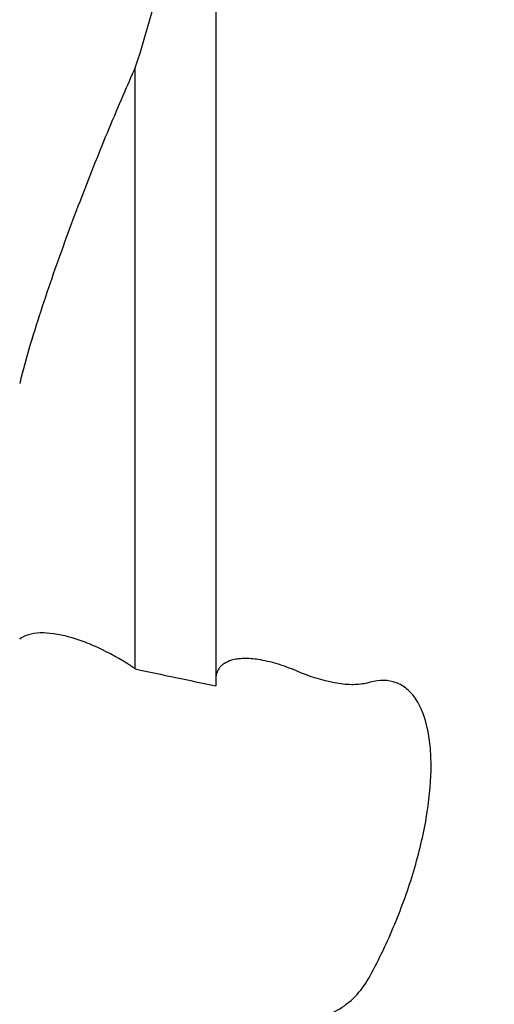
# Model space of a CAD drawing. Units: millimetres. Extents: x 23 to 413, y 5 to 289.
# Drawn here: x 79 to 88, y 129 to 148 of the extents above; entities that cross this region are included whole.
import ezdxf

# ---------------------------------------------------------------- set-up
doc = ezdxf.new("R2010")
doc.units = ezdxf.units.MM
doc.layers.add('DÜNNE_LINIE', color=7, linetype='Continuous')
doc.styles.add('SLDTEXTSTYLE1', font='TXT', dxfattribs={"width": 0.75})
doc.dimstyles.new('SLDDIMSTYLE0', dxfattribs={"dimtxt": 3, "dimasz": 3, "dimexe": 0, "dimexo": 0.0625, "dimgap": 0.75, "dimtad": 1, "dimdec": 1, "dimrnd": 1e-09, "dimzin": 12, "dimdsep": 46, "dimtxsty": 'SLDTEXTSTYLE1', "dimsah": 1, "dimcen": 0.09, "dimadec": 0, "dimazin": 3, "dimtfac": 1, "dimtofl": 0, "dimtmove": 0, "dimatfit": 3, "dimfxl": 1, "dimfrac": 2, "dimtolj": 1, "dimtzin": 12, "dimarcsym": 0})

# ---------------------------------------------------------------- blocks, each defined once
blk = doc.blocks.new('_D')
at = {"layer": 'DÜNNE_LINIE', "color": 7}
for p, q in [((61.775, 195.241), (61.775, 86.091)), ((124.784, 138.496), (124.784, 86.091)), ((61.775, 87.091), (124.784, 87.091))]:
    blk.add_line(p, q, dxfattribs=at)
for points in [[(61.775, 87.091), (64.775, 86.591), (64.775, 87.591)], [(124.784, 87.091), (121.784, 87.591), (121.784, 86.591)]]:
    blk.add_solid(points, dxfattribs=at)
at = {"layer": 'DÜNNE_LINIE', "color": 7, "insert": (91.294, 90.959), "char_height": 3, "attachment_point": 1, "style": 'SLDTEXTSTYLE1'}
blk.add_mtext('63', dxfattribs=at)

msp = doc.modelspace()

# ---------------------------------------------------------------- linework, layer by layer
at = {"color": 7, "linetype": 'Continuous', "lineweight": 30}
for p, q in [((82.7918, 135.0528), (82.7918, 155.4167)), ((81.2168, 135.3829), (81.2168, 147.1157))]:
    msp.add_line(p, q, dxfattribs=at)
msp.add_ellipse((-478.3436, 467.6131), major_axis=(629.1637, -328.8492), ratio=0.1232477, start_param=5.8686792, end_param=5.8741298, dxfattribs=at)
for points, knots in [([(81.5002, 155.6248), (81.645, 155.3131), (81.755, 154.9861), (81.9276, 154.3125), (81.9897, 153.9656), (82.0755, 153.2566), (82.0987, 152.8976), (82.113, 152.1797), (82.1042, 151.8196), (82.0366, 150.7365), (81.9374, 150.0109), (81.6449, 148.5543), (81.4533, 147.8317), (81.2168, 147.1157)], [0, 0, 0, 0, 0.125, 0.125, 0.25, 0.25, 0.375, 0.375, 0.5, 0.5, 0.75, 0.75, 1, 1, 1, 1]), ([(80.973, 146.5569), (80.7896, 146.1335), (80.6089, 145.6981), (80.2524, 144.8065), (80.0762, 144.3493), (79.7312, 143.4144), (79.5632, 142.9396), (79.3225, 142.2085), (79.2439, 141.961), (79.0942, 141.4583), (79.0234, 141.2058), (78.9618, 140.9505)], [0, 0, 0, 0, 0.25, 0.25, 0.5, 0.5, 0.75, 0.75, 0.875, 0.875, 1, 1, 1, 1]), ([(81.2168, 135.3829), (81.0029, 135.5295), (80.7863, 135.6547), (80.4576, 135.8133), (80.347, 135.8612), (80.1325, 135.9432), (80.0276, 135.9778), (79.8227, 136.0338), (79.7218, 136.0552), (79.533, 136.0819), (79.4442, 136.0875), (79.279, 136.0821), (79.2017, 136.0708), (79.0668, 136.0298), (79.0089, 136.0004), (78.9618, 135.961)], [0, 0, 0, 0, 0.25, 0.25, 0.375, 0.375, 0.5, 0.5, 0.625, 0.625, 0.75, 0.75, 0.875, 0.875, 1, 1, 1, 1]), ([(84.3617, 135.3435), (84.2982, 135.3695), (84.171, 135.4214), (83.9826, 135.484), (83.7977, 135.534), (83.627, 135.5672), (83.4734, 135.5849), (83.335, 135.5889), (83.206, 135.5789), (83.074, 135.5505), (82.9722, 135.5054), (82.8985, 135.4488), (82.8526, 135.3984), (82.8185, 135.3403), (82.798, 135.2907), (82.7931, 135.258), (82.7918, 135.2494)], [0, 0, 0, 0, 0.08477731, 0.16955239, 0.2574426, 0.34532376, 0.42075857, 0.49618514, 0.57453427, 0.65287121, 0.76098666, 0.81658746, 0.87218104, 0.92634548, 0.98050811, 1, 1, 1, 1]), ([(85.7133, 135.102), (85.6289, 135.0829), (85.5352, 135.0746), (85.3306, 135.0782), (85.2194, 135.0902), (84.874, 135.1536), (84.6216, 135.2329), (84.3617, 135.3435)], [0, 0, 0, 0, 0.25, 0.25, 0.5, 0.5, 1, 1, 1, 1]), ([(85.7985, 129.402), (85.9748, 129.7265), (86.1342, 130.0609), (86.349, 130.5766), (86.4169, 130.752), (86.542, 131.1022), (86.656, 131.4502), (86.7484, 131.794), (86.8295, 132.1357), (86.8647, 132.3064), (86.9501, 132.8026), (86.9817, 133.1154), (86.9894, 133.5566), (86.9852, 133.6988), (86.963, 133.9647), (86.9452, 134.0896), (86.8711, 134.4394), (86.7927, 134.6417), (86.6381, 134.8721), (86.5804, 134.9375), (86.4522, 135.0447), (86.381, 135.0865), (86.1544, 135.1708), (85.9855, 135.1745), (85.7985, 135.1233)], [0, 0, 0, 0, 0.125, 0.125, 0.1875, 0.1875, 0.25, 0.3125, 0.3125, 0.375, 0.375, 0.5, 0.5, 0.5625, 0.5625, 0.625, 0.625, 0.75, 0.75, 0.8125, 0.8125, 0.875, 0.875, 1, 1, 1, 1]), ([(84.3617, 128.543), (84.5119, 128.5384), (84.6584, 128.5528), (84.9443, 128.6242), (85.0808, 128.6812), (85.3298, 128.833), (85.4442, 128.9293), (85.6416, 129.1469), (85.727, 129.2703), (85.7985, 129.402)], [0, 0, 0, 0, 0.25, 0.25, 0.5, 0.5, 0.75, 0.75, 1, 1, 1, 1])]:
    msp.add_open_spline(points, degree=3, knots=knots, dxfattribs=at)
for points in [[(81.2168, 147.1157), (81.1356, 146.9317), (81.0546, 146.7452), (80.973, 146.5569)], [(85.7985, 135.1233), (85.7718, 135.116), (85.7435, 135.1089), (85.7133, 135.102)]]:
    msp.add_open_spline(points, degree=3, dxfattribs=at)

# ---------------------------------------------------------------- dimensions: what is measured, and where the dimension line sits
at = {"layer": 'DÜNNE_LINIE', "color": 7}
dim = msp.add_linear_dim(base=(124.7838, 87.0915), p1=(61.7749, 196.2412), p2=(124.7838, 139.4957), dimstyle='SLDDIMSTYLE0', dxfattribs=at)
dim.commit()
dim.dimension.update_dxf_attribs({"geometry": '_D', "text_midpoint": (93.5105, 87.0915), "dimtype": 160})

doc.saveas('drawing.dxf')
